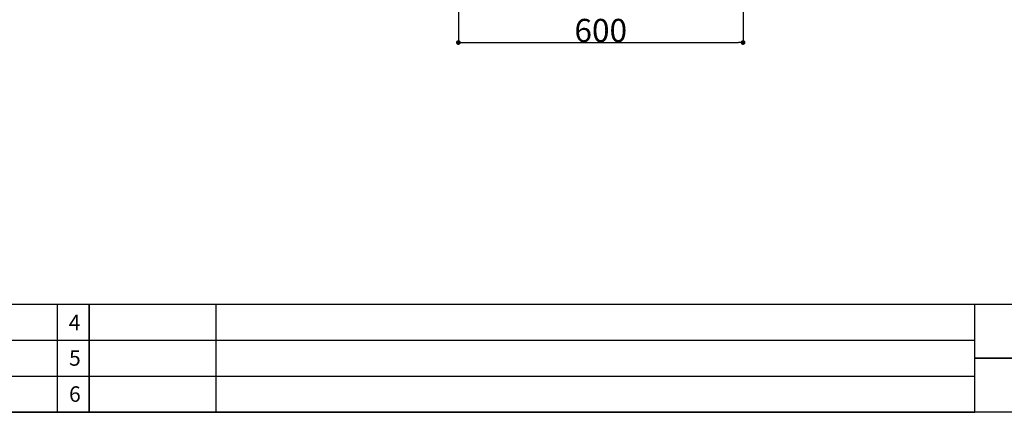
# Model space of a CAD drawing. Units: millimetres. Extents: x 55913 to 63907, y -1380 to 4142.
# Drawn here: x 59033 to 61109, y -1380 to -553 of the extents above; entities that cross this region are included whole.
import ezdxf

# ---------------------------------------------------------------- set-up
doc = ezdxf.new("R2010")
doc.units = ezdxf.units.MM
doc.header["$LTSCALE"] = 101.6
doc.header["$PDMODE"] = 1
doc.header["$PDSIZE"] = -2
doc.layers.get('0').update_dxf_attribs({"lineweight": 15})
doc.layers.get('DEFPOINTS').update_dxf_attribs({"color": 254, "lineweight": 15})
doc.layers.add('一般', color=7, linetype='Continuous', lineweight=5)
doc.styles.get("Standard").update_dxf_attribs({"font": 'txt', "bigfont": 'BIGFONT.SHX'})
doc.styles.add('ＭＳ ゴシック', font='txt', dxfattribs={"bigfont": '\x82l\x82r \x83S\x83V\x83b\x83N'})
doc.dimstyles.new('(H)', dxfattribs={"dimtxt": 48.868217, "dimasz": 10.014893, "dimexe": 0, "dimexo": 40, "dimgap": 0.05, "dimtad": 1, "dimdec": 1, "dimdsep": 46, "dimtxsty": 'ＭＳ ゴシック', "dimblk": 'DOT', "dimblk1": 'DOT', "dimblk2": 'DOT', "dimcen": 0, "dimazin": 0, "dimtfac": 0.8, "dimtdec": 1, "dimtix": 1, "dimtmove": 0, "dimatfit": 0, "dimldrblk": 'DOT', "dimfxl": 1, "dimfrac": 2, "dimtolj": 1, "dimarcsym": 0})

# ---------------------------------------------------------------- blocks, each defined once
blk = doc.blocks.new('グループ')
at = {"layer": '一般', "color": 7, "linetype": 'Continuous', "lineweight": 30}
for p, q in [((83870, -1728), (95570, -1728)), ((95570, -2070), (83870, -2070))]:
    blk.add_line(p, q, dxfattribs=at)
blk = doc.blocks.new('グループ-1')
at = {"layer": '一般', "color": 7, "linetype": 'Continuous', "lineweight": 25}
for points in [[(91570, -1728), (94570, -1728), (94570, -1899), (91570, -1899)], [(91570, -1899), (94570, -1899), (94570, -2070), (91570, -2070)]]:
    blk.add_lwpolyline(points, close=True, dxfattribs=at)
blk = doc.blocks.new('グループ-2')
at = {"layer": '一般', "color": 7, "linetype": 'Continuous', "lineweight": 25}
for p, q in [((85770, -1728), (91570, -1728)), ((85770, -1842), (91570, -1842)), ((85770, -1956), (91570, -1956)), ((85770, -2070), (91570, -2070))]:
    blk.add_line(p, q, dxfattribs=at)
blk = doc.blocks.new('_DOT')
at = {"color": 0, "linetype": 'ByBlock', "lineweight": -2}
blk.add_line((-0.5, 0), (-1, 0), dxfattribs=at)
at = {"color": 0, "linetype": 'ByBlock', "const_width": 0.5}
blk.add_lwpolyline([(-0.25, 0, 1), (0.25, 0, 1)], format="xyb", close=True, dxfattribs=at)
blk = doc.blocks.new('*D65')
at = {"layer": 'DEFPOINTS', "color": 0}
for p in [(59958.1, -201.3), (60558.1, -201.3), (60558.1, -601.3)]:
    blk.add_point(p, dxfattribs=at)
at = {"layer": '一般', "color": 0, "linetype": 'Continuous', "lineweight": -2}
for p, q in [((59958.1, -241.3), (59958.1, -601.3)), ((60558.1, -241.3), (60558.1, -601.3)), ((59968.1, -601.3), (60548.1, -601.3))]:
    blk.add_line(p, q, dxfattribs=at)
at = {"layer": '一般', "color": 0, "lineweight": -2, "xscale": 10.014892578125, "yscale": 10.014892578125, "zscale": 10.014892578125, "rotation": 180}
blk.add_blockref('_DOT', (59958.1, -601.3), dxfattribs=at)
at = {"layer": '一般', "color": 0, "lineweight": -2, "xscale": 10.014892578125, "yscale": 10.014892578125, "zscale": 10.014892578125}
blk.add_blockref('_DOT', (60558.1, -601.3), dxfattribs=at)
at = {"layer": '一般', "color": 0, "lineweight": 15, "insert": (60258.1, -575.9), "char_height": 48.87, "attachment_point": 5, "style": 'ＭＳ ゴシック'}
blk.add_mtext('\\A1;600', dxfattribs=at)

msp = doc.modelspace()

# ---------------------------------------------------------------- linework, layer by layer
at = {"layer": '一般', "color": 7, "linetype": 'Continuous', "lineweight": 25}
for points in [[(59113.33, -1152), (59180, -1152), (59180, -1380), (59113.33, -1380)], [(59180, -1152), (59446.67, -1152), (59446.67, -1380), (59180, -1380)]]:
    msp.add_lwpolyline(points, close=True, dxfattribs=at)

# ---------------------------------------------------------------- block references
at = {"layer": '一般', "color": 7, "xscale": 0.6666666666666666, "yscale": 0.6666666666666666, "zscale": 0.6666666666666666}
for name in ['グループ', 'グループ-2', 'グループ-1']:
    msp.add_blockref(name, (0, 0), dxfattribs=at)

# ---------------------------------------------------------------- texts
at = {"layer": '一般', "color": 7, "char_height": 32.5788, "attachment_point": 1, "line_spacing_factor": 0.782779}
for s, insert in [('{\\fＭＳ ゴシック|b0|i0|c128|p0;\\l4}', (59136.73, -1174.66)), ('{\\fＭＳ ゴシック|b0|i0|c128|p0;\\l5}', (59137.4, -1249.33)), ('{\\fＭＳ ゴシック|b0|i0|c128|p0;\\l6}', (59137.4, -1325.33))]:
    msp.add_mtext(s, dxfattribs=dict(at, insert=insert))

# ---------------------------------------------------------------- dimensions: what is measured, and where the dimension line sits
at = {"layer": '一般', "color": 7, "linetype": 'Continuous', "lineweight": 15}
dim = msp.add_linear_dim(base=(60558.1, -601.29), p1=(59958.1, -201.29), p2=(60558.1, -201.29), dimstyle='(H)', override={"dimgap": 1, "dimpost": '<>', "dimtxsty": 'ＭＳ ゴシック', "dimtmove": 2}, dxfattribs=at)
dim.commit()
dim.dimension.update_dxf_attribs({"geometry": '*D65', "text_midpoint": (60258.1, -575.86)})

doc.saveas('drawing.dxf')
